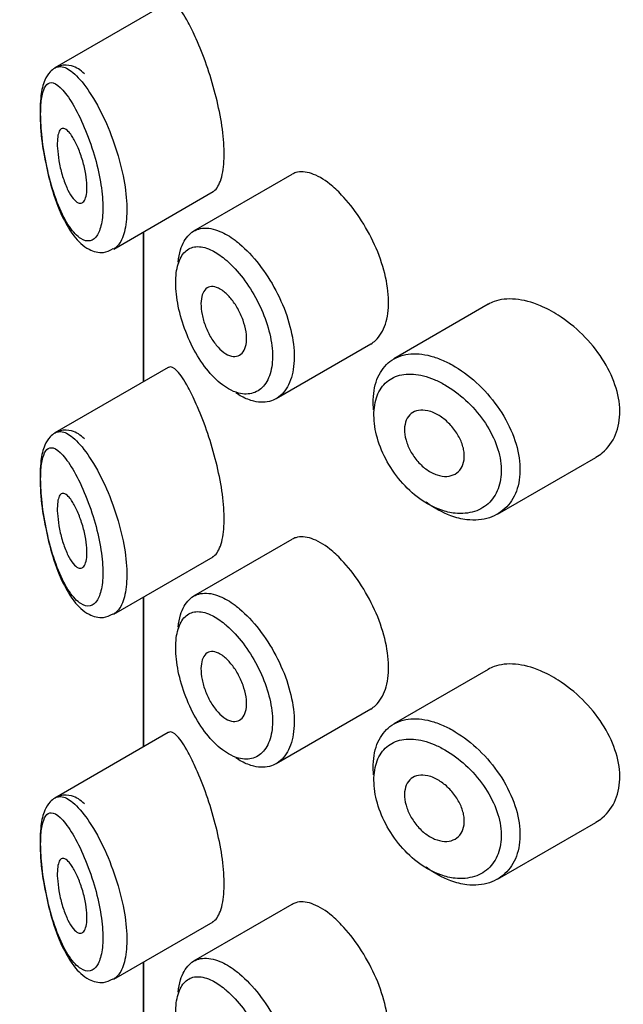
# Model space of a CAD drawing. Units: millimetres. Extents: x 0 to 1304, y 0 to 2645.
# Drawn here: x 412 to 420, y 915 to 928 of the extents above; entities that cross this region are included whole.
import ezdxf
from ezdxf import colors
from ezdxf.entities.mleader import LeaderData, LeaderLine
from ezdxf.math import Vec2, Vec3

# ---------------------------------------------------------------- set-up
doc = ezdxf.new("R2010")
doc.units = ezdxf.units.MM
doc.layers.add('DV7_Défaut', color=7, linetype='Continuous')
doc.layers.add('Défaut', color=7, linetype='Continuous')

# ---------------------------------------------------------------- blocks, each defined once
blk = doc.blocks.new('_DOT')
at = {"color": 0}
blk.add_line((0, 0), (-1, 0), dxfattribs=at)
at = {"color": 0, "const_width": 0.333}
blk.add_lwpolyline([(-0.1665, 0, 1), (0.1665, 0, 1)], format="xyb", close=True, dxfattribs=at)
blk = doc.blocks.new('SE6')
at = {"layer": 'DV7_Défaut', "color": 7, "linetype": 'Continuous'}
for p, q in [((413.98, 928.535), (412.46, 927.657)), ((415.642, 926.229), (414.322, 925.467)), ((413.248, 925.226), (414.583, 925.997)), ((413.646, 925.456), (413.646, 923.443)), ((413.649, 923.445), (413.649, 925.457)), ((413.649, 925.457), (413.649, 923.445)), ((418.278, 924.485), (417.009, 923.752)), ((415.43, 923.22), (416.7, 923.953)), ((413.98, 923.636), (412.46, 922.758)), ((418.4, 921.669), (419.721, 922.431)), ((415.642, 921.33), (414.322, 920.568)), ((413.248, 920.327), (414.583, 921.098)), ((413.646, 920.557), (413.646, 918.544)), ((413.649, 918.546), (413.649, 920.558)), ((413.649, 920.558), (413.649, 918.546)), ((418.278, 919.586), (417.009, 918.853)), ((415.43, 918.321), (416.7, 919.054)), ((413.98, 918.737), (412.46, 917.859)), ((418.4, 916.77), (419.721, 917.532)), ((415.642, 916.431), (414.322, 915.669)), ((413.248, 915.428), (414.583, 916.199)), ((413.646, 915.658), (413.646, 913.645)), ((413.649, 913.647), (413.649, 915.659)), ((413.649, 915.659), (413.649, 913.647))]:
    blk.add_line(p, q, dxfattribs=at)
blk.add_ellipse((426.646, 935.629), major_axis=(-13, 0), ratio=0.57735, start_param=0.020716, end_param=1.55008, dxfattribs=at)
blk.add_ellipse((426.646, 935.629), major_axis=(-13, 0), ratio=0.57735, start_param=0.020716, end_param=1.55008, dxfattribs=at)
for points, knots in [([(414.249, 928.268), (414.195, 928.366), (414.144, 928.442), (414.1, 928.488), (414.055, 928.534), (414.016, 928.553), (413.985, 928.538), (413.983, 928.537), (413.982, 928.536), (413.981, 928.536)], [0, 0, 0, 0, 0.489383, 0.489383, 0.489383, 0.97962, 0.97962, 0.97962, 1, 1, 1, 1]), ([(414.577, 925.993), (414.598, 926.006), (414.618, 926.024), (414.636, 926.05), (414.669, 926.097), (414.696, 926.171), (414.712, 926.263), (414.727, 926.349), (414.733, 926.454), (414.73, 926.568), (414.726, 926.679), (414.714, 926.802), (414.694, 926.928), (414.673, 927.054), (414.645, 927.185), (414.612, 927.312), (414.578, 927.443), (414.538, 927.574), (414.496, 927.694), (414.451, 927.822), (414.404, 927.942), (414.357, 928.046), (414.32, 928.129), (414.284, 928.204), (414.249, 928.268)], [0, 0, 0, 0, 0.075635, 0.075635, 0.075635, 0.218685, 0.218685, 0.218685, 0.35145, 0.35145, 0.35145, 0.479918, 0.479918, 0.479918, 0.608987, 0.608987, 0.608987, 0.743076, 0.743076, 0.743076, 0.886568, 0.886568, 0.886568, 1, 1, 1, 1]), ([(412.856, 927.58), (412.8, 927.629), (412.721, 927.691), (412.526, 927.704), (412.387, 927.615), (412.306, 927.474), (412.262, 927.281), (412.256, 926.969), (412.277, 926.678), (412.305, 926.543), (412.307, 926.537)], [0, 0, 0, 0, 0.155733, 0.257836, 0.366347, 0.465234, 0.61593, 0.801101, 0.992562, 1, 1, 1, 1]), ([(412.463, 927.659), (412.481, 927.67), (412.501, 927.675), (412.522, 927.676), (412.568, 927.678), (412.621, 927.657), (412.678, 927.614), (412.739, 927.568), (412.806, 927.496), (412.873, 927.404)], [0, 0, 0, 0, 0.178106, 0.178106, 0.178106, 0.571573, 0.571573, 0.571573, 1, 1, 1, 1]), ([(412.678, 927.205), (412.678, 927.205), (412.678, 927.205), (412.678, 927.205), (412.627, 927.287), (412.577, 927.352), (412.531, 927.395), (412.486, 927.437), (412.445, 927.46), (412.409, 927.46), (412.381, 927.46), (412.356, 927.445), (412.336, 927.416), (412.315, 927.387), (412.299, 927.343), (412.287, 927.285), (412.276, 927.228), (412.269, 927.155), (412.268, 927.072), (412.266, 926.982), (412.271, 926.877), (412.282, 926.768), (412.294, 926.644), (412.314, 926.511), (412.34, 926.383), (412.368, 926.245), (412.403, 926.109), (412.443, 925.986), (412.484, 925.863), (412.53, 925.75), (412.578, 925.656), (412.627, 925.562), (412.679, 925.484), (412.732, 925.43), (412.757, 925.403), (412.782, 925.382), (412.806, 925.367), (412.85, 925.339), (412.893, 925.329), (412.932, 925.338), (412.969, 925.347), (413.002, 925.374), (413.029, 925.417), (413.055, 925.459), (413.076, 925.519), (413.088, 925.591), (413.101, 925.664), (413.105, 925.753), (413.101, 925.848), (413.097, 925.948), (413.084, 926.059), (413.063, 926.172), (413.041, 926.292), (413.009, 926.418), (412.972, 926.537), (412.931, 926.666), (412.884, 926.791), (412.835, 926.902), (412.784, 927.018), (412.73, 927.121), (412.678, 927.205)], [0, 0, 0, 0, 0.000102, 0.000102, 0.000102, 0.060603, 0.060603, 0.060603, 0.119477, 0.119477, 0.119477, 0.165691, 0.165691, 0.165691, 0.21125, 0.21125, 0.21125, 0.256431, 0.256431, 0.256431, 0.30595, 0.30595, 0.30595, 0.362591, 0.362591, 0.362591, 0.423987, 0.423987, 0.423987, 0.485375, 0.485375, 0.485375, 0.546877, 0.546877, 0.546877, 0.576036, 0.576036, 0.576036, 0.627995, 0.627995, 0.627995, 0.677323, 0.677323, 0.677323, 0.72541, 0.72541, 0.72541, 0.773839, 0.773839, 0.773839, 0.824404, 0.824404, 0.824404, 0.8789, 0.8789, 0.8789, 0.938085, 0.938085, 0.938085, 1, 1, 1, 1]), ([(412.873, 927.404), (412.942, 927.31), (413.013, 927.192), (413.08, 927.06), (413.144, 926.932), (413.205, 926.787), (413.256, 926.638), (413.304, 926.499), (413.345, 926.352), (413.374, 926.21), (413.401, 926.078), (413.418, 925.947), (413.423, 925.829), (413.428, 925.715), (413.422, 925.61), (413.406, 925.522), (413.39, 925.435), (413.364, 925.362), (413.33, 925.309), (413.306, 925.272), (413.278, 925.243), (413.246, 925.225)], [0, 0, 0, 0, 0.169791, 0.169791, 0.169791, 0.333875, 0.333875, 0.333875, 0.486806, 0.486806, 0.486806, 0.629892, 0.629892, 0.629892, 0.767168, 0.767168, 0.767168, 0.902814, 0.902814, 0.902814, 1, 1, 1, 1]), ([(412.682, 926.751), (412.706, 926.716), (412.73, 926.672), (412.754, 926.622), (412.777, 926.572), (412.799, 926.514), (412.818, 926.454), (412.837, 926.396), (412.853, 926.335), (412.865, 926.275), (412.876, 926.22), (412.884, 926.165), (412.887, 926.115), (412.89, 926.067), (412.89, 926.023), (412.886, 925.986), (412.882, 925.949), (412.874, 925.918), (412.864, 925.895), (412.854, 925.871), (412.84, 925.855), (412.825, 925.847), (412.808, 925.839), (412.79, 925.84), (412.77, 925.848), (412.749, 925.858), (412.727, 925.877), (412.705, 925.904), (412.681, 925.933), (412.657, 925.972), (412.634, 926.018), (412.611, 926.065), (412.589, 926.121), (412.57, 926.18), (412.551, 926.239), (412.534, 926.302), (412.521, 926.366), (412.51, 926.424), (412.501, 926.484), (412.496, 926.539), (412.491, 926.589), (412.49, 926.636), (412.492, 926.677), (412.493, 926.715), (412.498, 926.748), (412.505, 926.774), (412.512, 926.801), (412.522, 926.82), (412.534, 926.832), (412.547, 926.845), (412.562, 926.849), (412.579, 926.845), (412.597, 926.841), (412.618, 926.828), (412.639, 926.806), (412.653, 926.791), (412.668, 926.772), (412.682, 926.751)], [0, 0, 0, 0, 0.059515, 0.059515, 0.059515, 0.119219, 0.119219, 0.119219, 0.175762, 0.175762, 0.175762, 0.227805, 0.227805, 0.227805, 0.27664, 0.27664, 0.27664, 0.324401, 0.324401, 0.324401, 0.373178, 0.373178, 0.373178, 0.424681, 0.424681, 0.424681, 0.479997, 0.479997, 0.479997, 0.539117, 0.539117, 0.539117, 0.600288, 0.600288, 0.600288, 0.659949, 0.659949, 0.659949, 0.714588, 0.714588, 0.714588, 0.763723, 0.763723, 0.763723, 0.8101, 0.8101, 0.8101, 0.857244, 0.857244, 0.857244, 0.907879, 0.907879, 0.907879, 0.963344, 0.963344, 0.963344, 1, 1, 1, 1]), ([(412.307, 926.537), (412.332, 926.396), (412.382, 926.135), (412.52, 925.719), (412.694, 925.404), (412.88, 925.221), (413.095, 925.16), (413.195, 925.208), (413.243, 925.232)], [0, 0, 0, 0, 0.169414, 0.366583, 0.595568, 0.778521, 0.908971, 1, 1, 1, 1]), ([(416.149, 926.099), (416.064, 926.166), (415.98, 926.214), (415.904, 926.24), (415.827, 926.266), (415.756, 926.27), (415.695, 926.252), (415.678, 926.247), (415.66, 926.239), (415.644, 926.23)], [0, 0, 0, 0, 0.435773, 0.435773, 0.435773, 0.871407, 0.871407, 0.871407, 1, 1, 1, 1]), ([(416.699, 923.952), (416.723, 923.966), (416.745, 923.983), (416.766, 924.002), (416.822, 924.055), (416.866, 924.129), (416.896, 924.218), (416.925, 924.307), (416.94, 924.413), (416.939, 924.528), (416.937, 924.643), (416.92, 924.769), (416.888, 924.897), (416.856, 925.025), (416.809, 925.158), (416.752, 925.285), (416.694, 925.412), (416.625, 925.536), (416.549, 925.649), (416.474, 925.762), (416.392, 925.865), (416.309, 925.952), (416.256, 926.008), (416.202, 926.057), (416.149, 926.099)], [0, 0, 0, 0, 0.0533783, 0.0533783, 0.0533783, 0.1960675, 0.1960675, 0.1960675, 0.3386736, 0.3386736, 0.3386736, 0.4813536, 0.4813536, 0.4813536, 0.6240336, 0.6240336, 0.6240336, 0.7666356, 0.7666356, 0.7666356, 0.9093101, 0.9093101, 0.9093101, 1, 1, 1, 1]), ([(414.114, 925.052), (414.12, 925.111), (414.131, 925.166), (414.146, 925.216), (414.172, 925.3), (414.21, 925.37), (414.26, 925.418), (414.309, 925.468), (414.371, 925.498), (414.441, 925.505), (414.511, 925.513), (414.592, 925.499), (414.675, 925.464), (414.741, 925.437), (414.81, 925.396), (414.879, 925.344)], [0, 0, 0, 0, 0.130775, 0.130775, 0.130775, 0.356446, 0.356446, 0.356446, 0.585244, 0.585244, 0.585244, 0.818186, 0.818186, 0.818186, 1, 1, 1, 1]), ([(414.879, 925.344), (414.899, 925.329), (414.919, 925.313), (414.939, 925.296), (415.028, 925.221), (415.118, 925.126), (415.2, 925.02), (415.282, 924.915), (415.36, 924.795), (415.425, 924.671), (415.491, 924.547), (415.546, 924.415), (415.587, 924.286), (415.628, 924.157), (415.655, 924.027), (415.666, 923.906), (415.677, 923.786), (415.673, 923.672), (415.652, 923.574), (415.632, 923.476), (415.596, 923.39), (415.547, 923.325), (415.499, 923.261), (415.436, 923.214), (415.365, 923.19), (415.295, 923.166), (415.214, 923.164), (415.13, 923.185), (415.077, 923.197), (415.022, 923.219), (414.967, 923.248), (414.942, 923.262), (414.915, 923.278), (414.889, 923.296)], [0, 0, 0, 0, 0.024656, 0.024656, 0.024656, 0.13563, 0.13563, 0.13563, 0.245626, 0.245626, 0.245626, 0.354887, 0.354887, 0.354887, 0.463866, 0.463866, 0.463866, 0.572799, 0.572799, 0.572799, 0.681721, 0.681721, 0.681721, 0.790605, 0.790605, 0.790605, 0.899493, 0.899493, 0.899493, 0.967526, 0.967526, 0.967526, 1, 1, 1, 1]), ([(414.717, 925.112), (414.66, 925.157), (414.603, 925.193), (414.548, 925.218), (414.478, 925.249), (414.412, 925.263), (414.353, 925.258), (414.297, 925.253), (414.246, 925.23), (414.206, 925.19), (414.166, 925.15), (414.134, 925.093), (414.113, 925.022), (414.092, 924.952), (414.081, 924.866), (414.081, 924.771), (414.082, 924.675), (414.093, 924.568), (414.116, 924.458), (414.138, 924.346), (414.173, 924.229), (414.216, 924.118), (414.259, 924.005), (414.313, 923.894), (414.373, 923.794), (414.433, 923.694), (414.501, 923.604), (414.571, 923.529), (414.642, 923.453), (414.717, 923.392), (414.791, 923.35), (414.836, 923.324), (414.882, 923.305), (414.926, 923.294), (414.996, 923.275), (415.063, 923.276), (415.123, 923.295), (415.182, 923.314), (415.234, 923.352), (415.275, 923.406), (415.316, 923.459), (415.347, 923.53), (415.364, 923.613), (415.381, 923.695), (415.385, 923.791), (415.376, 923.892), (415.366, 923.993), (415.343, 924.103), (415.309, 924.212), (415.275, 924.321), (415.228, 924.433), (415.173, 924.537), (415.118, 924.643), (415.053, 924.745), (414.985, 924.834), (414.915, 924.925), (414.841, 925.006), (414.767, 925.071), (414.751, 925.085), (414.734, 925.099), (414.717, 925.112)], [0, 0, 0, 0, 0.042565, 0.042565, 0.042565, 0.097393, 0.097393, 0.097393, 0.150242, 0.150242, 0.150242, 0.202465, 0.202465, 0.202465, 0.25461, 0.25461, 0.25461, 0.307649, 0.307649, 0.307649, 0.361815, 0.361815, 0.361815, 0.416544, 0.416544, 0.416544, 0.471245, 0.471245, 0.471245, 0.526056, 0.526056, 0.526056, 0.559633, 0.559633, 0.559633, 0.613191, 0.613191, 0.613191, 0.666487, 0.666487, 0.666487, 0.719576, 0.719576, 0.719576, 0.772566, 0.772566, 0.772566, 0.825637, 0.825637, 0.825637, 0.879042, 0.879042, 0.879042, 0.933072, 0.933072, 0.933072, 0.987814, 0.987814, 0.987814, 1, 1, 1, 1]), ([(414.72, 924.661), (414.754, 924.635), (414.789, 924.601), (414.822, 924.561), (414.855, 924.522), (414.887, 924.476), (414.914, 924.427), (414.942, 924.378), (414.966, 924.325), (414.985, 924.273), (415.003, 924.221), (415.017, 924.167), (415.025, 924.117), (415.032, 924.068), (415.034, 924.02), (415.03, 923.977), (415.025, 923.935), (415.015, 923.898), (415, 923.868), (414.984, 923.838), (414.963, 923.816), (414.938, 923.802), (414.913, 923.788), (414.884, 923.782), (414.852, 923.786), (414.821, 923.789), (414.787, 923.802), (414.753, 923.822), (414.718, 923.843), (414.683, 923.873), (414.65, 923.909), (414.617, 923.945), (414.585, 923.989), (414.556, 924.036), (414.528, 924.083), (414.502, 924.136), (414.482, 924.189), (414.461, 924.241), (414.445, 924.296), (414.435, 924.348), (414.425, 924.4), (414.42, 924.45), (414.42, 924.495), (414.421, 924.54), (414.427, 924.581), (414.438, 924.614), (414.449, 924.647), (414.466, 924.674), (414.486, 924.692), (414.507, 924.711), (414.533, 924.721), (414.561, 924.723), (414.589, 924.725), (414.621, 924.717), (414.655, 924.702), (414.676, 924.692), (414.698, 924.678), (414.72, 924.661)], [0, 0, 0, 0, 0.054135, 0.054135, 0.054135, 0.10829, 0.10829, 0.10829, 0.162155, 0.162155, 0.162155, 0.21566, 0.21566, 0.21566, 0.26894, 0.26894, 0.26894, 0.322132, 0.322132, 0.322132, 0.375363, 0.375363, 0.375363, 0.428763, 0.428763, 0.428763, 0.482472, 0.482472, 0.482472, 0.536578, 0.536578, 0.536578, 0.591006, 0.591006, 0.591006, 0.645443, 0.645443, 0.645443, 0.699447, 0.699447, 0.699447, 0.752756, 0.752756, 0.752756, 0.805545, 0.805545, 0.805545, 0.858337, 0.858337, 0.858337, 0.911642, 0.911642, 0.911642, 0.965627, 0.965627, 0.965627, 1, 1, 1, 1]), ([(418.977, 924.466), (418.863, 924.514), (418.749, 924.544), (418.644, 924.553), (418.539, 924.563), (418.44, 924.552), (418.355, 924.521), (418.328, 924.511), (418.302, 924.498), (418.277, 924.484)], [0, 0, 0, 0, 0.4309738, 0.4309738, 0.4309738, 0.8621934, 0.8621934, 0.8621934, 1, 1, 1, 1]), ([(419.722, 922.432), (419.753, 922.45), (419.782, 922.47), (419.809, 922.492), (419.885, 922.556), (419.947, 922.64), (419.987, 922.737), (420.026, 922.831), (420.045, 922.94), (420.044, 923.055), (420.042, 923.166), (420.02, 923.286), (419.979, 923.404), (419.939, 923.523), (419.88, 923.642), (419.807, 923.755), (419.732, 923.87), (419.642, 923.98), (419.543, 924.078), (419.442, 924.178), (419.329, 924.268), (419.215, 924.34), (419.137, 924.39), (419.056, 924.432), (418.977, 924.466)], [0, 0, 0, 0, 0.051343, 0.051343, 0.051343, 0.196841, 0.196841, 0.196841, 0.338475, 0.338475, 0.338475, 0.476625, 0.476625, 0.476625, 0.614744, 0.614744, 0.614744, 0.756149, 0.756149, 0.756149, 0.901352, 0.901352, 0.901352, 1, 1, 1, 1]), ([(416.737, 923.069), (416.733, 923.116), (416.732, 923.161), (416.733, 923.205), (416.737, 923.317), (416.759, 923.421), (416.797, 923.508), (416.835, 923.594), (416.89, 923.666), (416.958, 923.718), (417.027, 923.77), (417.11, 923.804), (417.203, 923.816), (417.295, 923.828), (417.398, 923.819), (417.505, 923.791), (417.559, 923.776), (417.614, 923.757), (417.67, 923.732)], [0, 0, 0, 0, 0.079983, 0.079983, 0.079983, 0.284274, 0.284274, 0.284274, 0.488523, 0.488523, 0.488523, 0.692703, 0.692703, 0.692703, 0.897057, 0.897057, 0.897057, 1, 1, 1, 1]), ([(417.67, 923.732), (417.725, 923.709), (417.78, 923.68), (417.834, 923.647), (417.944, 923.581), (418.054, 923.496), (418.155, 923.399), (418.256, 923.302), (418.351, 923.19), (418.429, 923.072), (418.508, 922.954), (418.574, 922.827), (418.62, 922.702), (418.666, 922.578), (418.694, 922.452), (418.701, 922.335), (418.709, 922.22), (418.697, 922.11), (418.667, 922.013), (418.637, 921.918), (418.589, 921.833), (418.526, 921.767), (418.462, 921.7), (418.382, 921.65), (418.293, 921.621), (418.201, 921.591), (418.098, 921.582), (417.991, 921.594), (417.92, 921.603), (417.847, 921.621), (417.774, 921.648), (417.663, 921.688), (417.55, 921.751), (417.445, 921.829)], [0, 0, 0, 0, 0.048444, 0.048444, 0.048444, 0.147877, 0.147877, 0.147877, 0.24809, 0.24809, 0.24809, 0.348085, 0.348085, 0.348085, 0.446558, 0.446558, 0.446558, 0.543254, 0.543254, 0.543254, 0.639412, 0.639412, 0.639412, 0.736673, 0.736673, 0.736673, 0.835732, 0.835732, 0.835732, 0.900881, 0.900881, 0.900881, 1, 1, 1, 1]), ([(414.249, 923.369), (414.195, 923.467), (414.144, 923.543), (414.1, 923.589), (414.055, 923.635), (414.016, 923.654), (413.985, 923.639), (413.983, 923.638), (413.982, 923.637), (413.981, 923.637)], [0, 0, 0, 0, 0.489383, 0.489383, 0.489383, 0.97962, 0.97962, 0.97962, 1, 1, 1, 1]), ([(417.552, 923.476), (417.504, 923.496), (417.455, 923.512), (417.409, 923.524), (417.315, 923.548), (417.225, 923.555), (417.144, 923.544), (417.066, 923.533), (416.995, 923.505), (416.936, 923.462), (416.877, 923.419), (416.83, 923.358), (416.797, 923.285), (416.764, 923.212), (416.746, 923.125), (416.743, 923.031), (416.74, 922.937), (416.752, 922.833), (416.778, 922.728), (416.805, 922.623), (416.847, 922.514), (416.901, 922.411), (416.956, 922.307), (417.024, 922.205), (417.1, 922.115), (417.177, 922.024), (417.265, 921.942), (417.357, 921.876), (417.448, 921.81), (417.546, 921.758), (417.642, 921.725), (417.705, 921.703), (417.769, 921.688), (417.831, 921.681), (417.924, 921.671), (418.014, 921.68), (418.094, 921.705), (418.172, 921.731), (418.242, 921.773), (418.297, 921.83), (418.352, 921.886), (418.395, 921.958), (418.421, 922.039), (418.447, 922.12), (418.458, 922.212), (418.451, 922.309), (418.444, 922.408), (418.42, 922.513), (418.38, 922.616), (418.339, 922.721), (418.282, 922.827), (418.213, 922.925), (418.144, 923.024), (418.062, 923.118), (417.974, 923.199), (417.886, 923.279), (417.79, 923.35), (417.694, 923.405), (417.647, 923.432), (417.599, 923.456), (417.552, 923.476)], [0, 0, 0, 0, 0.027121, 0.027121, 0.027121, 0.081436, 0.081436, 0.081436, 0.134239, 0.134239, 0.134239, 0.187417, 0.187417, 0.187417, 0.240438, 0.240438, 0.240438, 0.29345, 0.29345, 0.29345, 0.346671, 0.346671, 0.346671, 0.400388, 0.400388, 0.400388, 0.454683, 0.454683, 0.454683, 0.509065, 0.509065, 0.509065, 0.544829, 0.544829, 0.544829, 0.599085, 0.599085, 0.599085, 0.652099, 0.652099, 0.652099, 0.704233, 0.704233, 0.704233, 0.756494, 0.756494, 0.756494, 0.809762, 0.809762, 0.809762, 0.864099, 0.864099, 0.864099, 0.918859, 0.918859, 0.918859, 0.973399, 0.973399, 0.973399, 1, 1, 1, 1]), ([(414.577, 921.094), (414.598, 921.107), (414.618, 921.125), (414.636, 921.151), (414.669, 921.199), (414.696, 921.272), (414.712, 921.364), (414.727, 921.45), (414.733, 921.555), (414.73, 921.669), (414.726, 921.78), (414.714, 921.903), (414.694, 922.029), (414.673, 922.155), (414.645, 922.286), (414.612, 922.413), (414.578, 922.544), (414.538, 922.675), (414.496, 922.795), (414.451, 922.923), (414.404, 923.043), (414.357, 923.147), (414.32, 923.23), (414.284, 923.305), (414.249, 923.369)], [0, 0, 0, 0, 0.075635, 0.075635, 0.075635, 0.218685, 0.218685, 0.218685, 0.35145, 0.35145, 0.35145, 0.479918, 0.479918, 0.479918, 0.608987, 0.608987, 0.608987, 0.743076, 0.743076, 0.743076, 0.886568, 0.886568, 0.886568, 1, 1, 1, 1]), ([(417.548, 923.028), (417.594, 923.008), (417.64, 922.98), (417.683, 922.946), (417.726, 922.912), (417.767, 922.872), (417.803, 922.827), (417.839, 922.783), (417.871, 922.734), (417.895, 922.685), (417.919, 922.636), (417.937, 922.585), (417.947, 922.536), (417.956, 922.487), (417.958, 922.44), (417.952, 922.397), (417.947, 922.355), (417.933, 922.316), (417.913, 922.284), (417.893, 922.252), (417.866, 922.226), (417.834, 922.207), (417.801, 922.189), (417.763, 922.178), (417.722, 922.176), (417.681, 922.174), (417.636, 922.181), (417.591, 922.195), (417.546, 922.21), (417.5, 922.234), (417.456, 922.264), (417.412, 922.294), (417.37, 922.332), (417.332, 922.374), (417.295, 922.416), (417.261, 922.464), (417.234, 922.513), (417.208, 922.562), (417.187, 922.613), (417.173, 922.663), (417.159, 922.713), (417.153, 922.762), (417.153, 922.807), (417.154, 922.853), (417.162, 922.895), (417.177, 922.93), (417.192, 922.966), (417.215, 922.996), (417.242, 923.018), (417.27, 923.04), (417.304, 923.055), (417.342, 923.062), (417.379, 923.068), (417.421, 923.066), (417.465, 923.056), (417.492, 923.05), (417.52, 923.041), (417.548, 923.028)], [0, 0, 0, 0, 0.05445, 0.05445, 0.05445, 0.108906, 0.108906, 0.108906, 0.16325, 0.16325, 0.16325, 0.217041, 0.217041, 0.217041, 0.270141, 0.270141, 0.270141, 0.322866, 0.322866, 0.322866, 0.375778, 0.375778, 0.375778, 0.429304, 0.429304, 0.429304, 0.483472, 0.483472, 0.483472, 0.537947, 0.537947, 0.537947, 0.592305, 0.592305, 0.592305, 0.646293, 0.646293, 0.646293, 0.699896, 0.699896, 0.699896, 0.753228, 0.753228, 0.753228, 0.806432, 0.806432, 0.806432, 0.859636, 0.859636, 0.859636, 0.912968, 0.912968, 0.912968, 0.966568, 0.966568, 0.966568, 1, 1, 1, 1]), ([(412.856, 922.681), (412.8, 922.73), (412.721, 922.792), (412.526, 922.805), (412.387, 922.716), (412.306, 922.575), (412.262, 922.382), (412.256, 922.07), (412.277, 921.779), (412.305, 921.644), (412.307, 921.638)], [0, 0, 0, 0, 0.155733, 0.257836, 0.366347, 0.465234, 0.61593, 0.801101, 0.992562, 1, 1, 1, 1]), ([(412.463, 922.76), (412.481, 922.771), (412.501, 922.776), (412.522, 922.777), (412.568, 922.779), (412.621, 922.758), (412.678, 922.715), (412.739, 922.669), (412.806, 922.597), (412.873, 922.505)], [0, 0, 0, 0, 0.178106, 0.178106, 0.178106, 0.571573, 0.571573, 0.571573, 1, 1, 1, 1]), ([(412.678, 922.306), (412.678, 922.306), (412.678, 922.306), (412.678, 922.306), (412.627, 922.388), (412.577, 922.453), (412.531, 922.496), (412.486, 922.538), (412.445, 922.561), (412.409, 922.561), (412.381, 922.561), (412.356, 922.546), (412.336, 922.517), (412.315, 922.488), (412.299, 922.444), (412.287, 922.386), (412.276, 922.329), (412.269, 922.256), (412.268, 922.173), (412.266, 922.083), (412.271, 921.978), (412.282, 921.869), (412.294, 921.745), (412.314, 921.612), (412.34, 921.485), (412.368, 921.346), (412.403, 921.21), (412.443, 921.087), (412.484, 920.964), (412.53, 920.851), (412.578, 920.757), (412.627, 920.663), (412.679, 920.585), (412.732, 920.531), (412.757, 920.504), (412.782, 920.483), (412.806, 920.468), (412.85, 920.44), (412.893, 920.43), (412.932, 920.439), (412.969, 920.448), (413.002, 920.475), (413.029, 920.518), (413.055, 920.56), (413.076, 920.62), (413.088, 920.692), (413.101, 920.765), (413.105, 920.854), (413.101, 920.949), (413.097, 921.049), (413.084, 921.16), (413.063, 921.273), (413.041, 921.393), (413.009, 921.519), (412.972, 921.638), (412.931, 921.767), (412.884, 921.892), (412.835, 922.003), (412.784, 922.119), (412.73, 922.222), (412.678, 922.306)], [0, 0, 0, 0, 0.000102, 0.000102, 0.000102, 0.060603, 0.060603, 0.060603, 0.119477, 0.119477, 0.119477, 0.165691, 0.165691, 0.165691, 0.21125, 0.21125, 0.21125, 0.256431, 0.256431, 0.256431, 0.30595, 0.30595, 0.30595, 0.362591, 0.362591, 0.362591, 0.423987, 0.423987, 0.423987, 0.485375, 0.485375, 0.485375, 0.546877, 0.546877, 0.546877, 0.576036, 0.576036, 0.576036, 0.627995, 0.627995, 0.627995, 0.677323, 0.677323, 0.677323, 0.72541, 0.72541, 0.72541, 0.773839, 0.773839, 0.773839, 0.824404, 0.824404, 0.824404, 0.8789, 0.8789, 0.8789, 0.938085, 0.938085, 0.938085, 1, 1, 1, 1]), ([(412.873, 922.505), (412.942, 922.411), (413.013, 922.293), (413.08, 922.161), (413.144, 922.033), (413.205, 921.888), (413.256, 921.739), (413.304, 921.6), (413.345, 921.453), (413.374, 921.311), (413.401, 921.179), (413.418, 921.048), (413.423, 920.93), (413.428, 920.816), (413.422, 920.711), (413.406, 920.623), (413.39, 920.536), (413.364, 920.463), (413.33, 920.41), (413.306, 920.373), (413.278, 920.344), (413.246, 920.326)], [0, 0, 0, 0, 0.169791, 0.169791, 0.169791, 0.333875, 0.333875, 0.333875, 0.486806, 0.486806, 0.486806, 0.629892, 0.629892, 0.629892, 0.767168, 0.767168, 0.767168, 0.902814, 0.902814, 0.902814, 1, 1, 1, 1]), ([(412.682, 921.852), (412.706, 921.817), (412.73, 921.773), (412.754, 921.723), (412.777, 921.673), (412.799, 921.615), (412.818, 921.555), (412.837, 921.497), (412.853, 921.436), (412.865, 921.376), (412.876, 921.321), (412.884, 921.266), (412.887, 921.216), (412.89, 921.168), (412.89, 921.124), (412.886, 921.087), (412.882, 921.05), (412.874, 921.019), (412.864, 920.996), (412.854, 920.973), (412.84, 920.956), (412.825, 920.948), (412.808, 920.94), (412.79, 920.941), (412.77, 920.949), (412.749, 920.959), (412.727, 920.978), (412.705, 921.005), (412.681, 921.034), (412.657, 921.073), (412.634, 921.119), (412.611, 921.166), (412.589, 921.222), (412.57, 921.281), (412.551, 921.34), (412.534, 921.404), (412.521, 921.467), (412.51, 921.525), (412.501, 921.585), (412.496, 921.64), (412.491, 921.69), (412.49, 921.737), (412.492, 921.778), (412.493, 921.816), (412.498, 921.849), (412.505, 921.875), (412.512, 921.902), (412.522, 921.921), (412.534, 921.933), (412.547, 921.946), (412.562, 921.95), (412.579, 921.946), (412.597, 921.942), (412.618, 921.929), (412.639, 921.907), (412.653, 921.892), (412.668, 921.874), (412.682, 921.852)], [0, 0, 0, 0, 0.059515, 0.059515, 0.059515, 0.119219, 0.119219, 0.119219, 0.175762, 0.175762, 0.175762, 0.227805, 0.227805, 0.227805, 0.27664, 0.27664, 0.27664, 0.324401, 0.324401, 0.324401, 0.373178, 0.373178, 0.373178, 0.424681, 0.424681, 0.424681, 0.479997, 0.479997, 0.479997, 0.539117, 0.539117, 0.539117, 0.600288, 0.600288, 0.600288, 0.659949, 0.659949, 0.659949, 0.714588, 0.714588, 0.714588, 0.763723, 0.763723, 0.763723, 0.8101, 0.8101, 0.8101, 0.857244, 0.857244, 0.857244, 0.907879, 0.907879, 0.907879, 0.963344, 0.963344, 0.963344, 1, 1, 1, 1]), ([(412.307, 921.638), (412.332, 921.497), (412.382, 921.236), (412.52, 920.82), (412.694, 920.505), (412.88, 920.322), (413.095, 920.261), (413.195, 920.309), (413.243, 920.333)], [0, 0, 0, 0, 0.169414, 0.366583, 0.595568, 0.778521, 0.908971, 1, 1, 1, 1]), ([(416.149, 921.2), (416.064, 921.267), (415.98, 921.315), (415.904, 921.341), (415.827, 921.367), (415.756, 921.371), (415.695, 921.353), (415.678, 921.348), (415.66, 921.34), (415.644, 921.331)], [0, 0, 0, 0, 0.435773, 0.435773, 0.435773, 0.871407, 0.871407, 0.871407, 1, 1, 1, 1]), ([(416.699, 919.053), (416.723, 919.067), (416.745, 919.084), (416.766, 919.103), (416.822, 919.156), (416.866, 919.23), (416.896, 919.319), (416.925, 919.408), (416.94, 919.514), (416.939, 919.629), (416.937, 919.744), (416.92, 919.87), (416.888, 919.998), (416.856, 920.126), (416.809, 920.259), (416.752, 920.386), (416.694, 920.513), (416.625, 920.637), (416.549, 920.75), (416.474, 920.863), (416.392, 920.966), (416.309, 921.053), (416.256, 921.109), (416.202, 921.158), (416.149, 921.2)], [0, 0, 0, 0, 0.053378, 0.053378, 0.053378, 0.196068, 0.196068, 0.196068, 0.338674, 0.338674, 0.338674, 0.481354, 0.481354, 0.481354, 0.624034, 0.624034, 0.624034, 0.766636, 0.766636, 0.766636, 0.90931, 0.90931, 0.90931, 1, 1, 1, 1]), ([(414.114, 920.153), (414.12, 920.212), (414.131, 920.267), (414.146, 920.317), (414.172, 920.401), (414.21, 920.471), (414.26, 920.52), (414.309, 920.569), (414.371, 920.599), (414.441, 920.606), (414.511, 920.614), (414.592, 920.6), (414.675, 920.565), (414.741, 920.538), (414.81, 920.497), (414.879, 920.445)], [0, 0, 0, 0, 0.130775, 0.130775, 0.130775, 0.356446, 0.356446, 0.356446, 0.585244, 0.585244, 0.585244, 0.818186, 0.818186, 0.818186, 1, 1, 1, 1]), ([(414.879, 920.445), (414.899, 920.43), (414.919, 920.414), (414.939, 920.397), (415.028, 920.322), (415.118, 920.227), (415.2, 920.121), (415.282, 920.016), (415.36, 919.896), (415.425, 919.772), (415.491, 919.648), (415.546, 919.516), (415.587, 919.387), (415.628, 919.258), (415.655, 919.128), (415.666, 919.007), (415.677, 918.887), (415.673, 918.773), (415.652, 918.675), (415.632, 918.577), (415.596, 918.491), (415.547, 918.427), (415.499, 918.362), (415.436, 918.315), (415.365, 918.291), (415.295, 918.267), (415.214, 918.265), (415.13, 918.286), (415.077, 918.298), (415.022, 918.32), (414.967, 918.349), (414.942, 918.363), (414.915, 918.379), (414.889, 918.397)], [0, 0, 0, 0, 0.024656, 0.024656, 0.024656, 0.13563, 0.13563, 0.13563, 0.245626, 0.245626, 0.245626, 0.354887, 0.354887, 0.354887, 0.463866, 0.463866, 0.463866, 0.572799, 0.572799, 0.572799, 0.681721, 0.681721, 0.681721, 0.790605, 0.790605, 0.790605, 0.899493, 0.899493, 0.899493, 0.967526, 0.967526, 0.967526, 1, 1, 1, 1]), ([(414.717, 920.213), (414.66, 920.258), (414.603, 920.294), (414.548, 920.319), (414.478, 920.35), (414.412, 920.364), (414.353, 920.359), (414.297, 920.354), (414.246, 920.331), (414.206, 920.291), (414.166, 920.251), (414.134, 920.194), (414.113, 920.123), (414.092, 920.053), (414.081, 919.967), (414.081, 919.872), (414.082, 919.776), (414.093, 919.669), (414.116, 919.559), (414.138, 919.447), (414.173, 919.33), (414.216, 919.219), (414.259, 919.106), (414.313, 918.995), (414.373, 918.895), (414.433, 918.795), (414.501, 918.705), (414.571, 918.63), (414.642, 918.554), (414.717, 918.493), (414.791, 918.451), (414.836, 918.425), (414.882, 918.406), (414.926, 918.395), (414.996, 918.376), (415.063, 918.377), (415.123, 918.396), (415.182, 918.415), (415.234, 918.453), (415.275, 918.507), (415.316, 918.56), (415.347, 918.631), (415.364, 918.714), (415.381, 918.796), (415.385, 918.892), (415.376, 918.993), (415.366, 919.094), (415.343, 919.204), (415.309, 919.313), (415.275, 919.422), (415.228, 919.534), (415.173, 919.638), (415.118, 919.744), (415.053, 919.846), (414.985, 919.935), (414.915, 920.026), (414.841, 920.107), (414.767, 920.172), (414.751, 920.186), (414.734, 920.2), (414.717, 920.213)], [0, 0, 0, 0, 0.042565, 0.042565, 0.042565, 0.097393, 0.097393, 0.097393, 0.150242, 0.150242, 0.150242, 0.202465, 0.202465, 0.202465, 0.25461, 0.25461, 0.25461, 0.307649, 0.307649, 0.307649, 0.361815, 0.361815, 0.361815, 0.416544, 0.416544, 0.416544, 0.471245, 0.471245, 0.471245, 0.526056, 0.526056, 0.526056, 0.559633, 0.559633, 0.559633, 0.613191, 0.613191, 0.613191, 0.666487, 0.666487, 0.666487, 0.719576, 0.719576, 0.719576, 0.772566, 0.772566, 0.772566, 0.825637, 0.825637, 0.825637, 0.879042, 0.879042, 0.879042, 0.933072, 0.933072, 0.933072, 0.987814, 0.987814, 0.987814, 1, 1, 1, 1]), ([(414.72, 919.762), (414.754, 919.736), (414.789, 919.702), (414.822, 919.662), (414.855, 919.623), (414.887, 919.577), (414.914, 919.528), (414.942, 919.479), (414.966, 919.426), (414.985, 919.374), (415.003, 919.322), (415.017, 919.269), (415.025, 919.218), (415.032, 919.169), (415.034, 919.121), (415.03, 919.078), (415.025, 919.036), (415.015, 918.999), (415, 918.969), (414.984, 918.939), (414.963, 918.917), (414.938, 918.903), (414.913, 918.889), (414.884, 918.883), (414.852, 918.887), (414.821, 918.89), (414.787, 918.903), (414.753, 918.923), (414.718, 918.944), (414.683, 918.974), (414.65, 919.01), (414.617, 919.046), (414.585, 919.09), (414.556, 919.137), (414.528, 919.184), (414.502, 919.237), (414.482, 919.29), (414.461, 919.342), (414.445, 919.397), (414.435, 919.449), (414.425, 919.501), (414.42, 919.551), (414.42, 919.596), (414.421, 919.641), (414.427, 919.682), (414.438, 919.715), (414.449, 919.748), (414.466, 919.775), (414.486, 919.793), (414.507, 919.812), (414.533, 919.822), (414.561, 919.824), (414.589, 919.826), (414.621, 919.818), (414.655, 919.803), (414.676, 919.793), (414.698, 919.779), (414.72, 919.762)], [0, 0, 0, 0, 0.054135, 0.054135, 0.054135, 0.10829, 0.10829, 0.10829, 0.162155, 0.162155, 0.162155, 0.21566, 0.21566, 0.21566, 0.26894, 0.26894, 0.26894, 0.322132, 0.322132, 0.322132, 0.375363, 0.375363, 0.375363, 0.428763, 0.428763, 0.428763, 0.482472, 0.482472, 0.482472, 0.536578, 0.536578, 0.536578, 0.591006, 0.591006, 0.591006, 0.645443, 0.645443, 0.645443, 0.699447, 0.699447, 0.699447, 0.752756, 0.752756, 0.752756, 0.805545, 0.805545, 0.805545, 0.858337, 0.858337, 0.858337, 0.911642, 0.911642, 0.911642, 0.965627, 0.965627, 0.965627, 1, 1, 1, 1]), ([(418.977, 919.567), (418.863, 919.615), (418.749, 919.645), (418.644, 919.655), (418.539, 919.664), (418.44, 919.653), (418.355, 919.622), (418.328, 919.612), (418.302, 919.599), (418.277, 919.585)], [0, 0, 0, 0, 0.4309738, 0.4309738, 0.4309738, 0.8621934, 0.8621934, 0.8621934, 1, 1, 1, 1]), ([(419.722, 917.533), (419.753, 917.551), (419.782, 917.571), (419.809, 917.593), (419.885, 917.657), (419.947, 917.741), (419.987, 917.838), (420.026, 917.932), (420.045, 918.041), (420.044, 918.156), (420.042, 918.267), (420.02, 918.387), (419.979, 918.505), (419.939, 918.624), (419.88, 918.743), (419.807, 918.856), (419.732, 918.971), (419.642, 919.081), (419.543, 919.179), (419.442, 919.279), (419.329, 919.369), (419.215, 919.441), (419.137, 919.491), (419.056, 919.533), (418.977, 919.567)], [0, 0, 0, 0, 0.051343, 0.051343, 0.051343, 0.196841, 0.196841, 0.196841, 0.338475, 0.338475, 0.338475, 0.476625, 0.476625, 0.476625, 0.614744, 0.614744, 0.614744, 0.756149, 0.756149, 0.756149, 0.901352, 0.901352, 0.901352, 1, 1, 1, 1]), ([(416.737, 918.17), (416.733, 918.217), (416.732, 918.262), (416.733, 918.306), (416.737, 918.418), (416.759, 918.522), (416.797, 918.609), (416.835, 918.695), (416.89, 918.767), (416.958, 918.819), (417.027, 918.871), (417.11, 918.905), (417.203, 918.917), (417.295, 918.929), (417.398, 918.92), (417.505, 918.892), (417.559, 918.877), (417.614, 918.858), (417.67, 918.834)], [0, 0, 0, 0, 0.079983, 0.079983, 0.079983, 0.284274, 0.284274, 0.284274, 0.488523, 0.488523, 0.488523, 0.692703, 0.692703, 0.692703, 0.897057, 0.897057, 0.897057, 1, 1, 1, 1]), ([(417.67, 918.834), (417.725, 918.81), (417.78, 918.781), (417.834, 918.748), (417.944, 918.682), (418.054, 918.597), (418.155, 918.5), (418.256, 918.403), (418.351, 918.291), (418.429, 918.173), (418.508, 918.055), (418.574, 917.928), (418.62, 917.803), (418.666, 917.679), (418.694, 917.553), (418.701, 917.436), (418.709, 917.321), (418.697, 917.211), (418.667, 917.114), (418.637, 917.019), (418.589, 916.934), (418.526, 916.868), (418.462, 916.801), (418.382, 916.751), (418.293, 916.722), (418.201, 916.692), (418.098, 916.683), (417.991, 916.695), (417.92, 916.704), (417.847, 916.722), (417.774, 916.749), (417.663, 916.789), (417.55, 916.852), (417.445, 916.93)], [0, 0, 0, 0, 0.048444, 0.048444, 0.048444, 0.147877, 0.147877, 0.147877, 0.24809, 0.24809, 0.24809, 0.348085, 0.348085, 0.348085, 0.446558, 0.446558, 0.446558, 0.543254, 0.543254, 0.543254, 0.639412, 0.639412, 0.639412, 0.736673, 0.736673, 0.736673, 0.835732, 0.835732, 0.835732, 0.900881, 0.900881, 0.900881, 1, 1, 1, 1]), ([(414.249, 918.47), (414.195, 918.568), (414.144, 918.644), (414.1, 918.69), (414.055, 918.736), (414.016, 918.755), (413.985, 918.74), (413.983, 918.739), (413.982, 918.738), (413.981, 918.738)], [0, 0, 0, 0, 0.489383, 0.489383, 0.489383, 0.97962, 0.97962, 0.97962, 1, 1, 1, 1]), ([(417.552, 918.577), (417.504, 918.597), (417.455, 918.613), (417.409, 918.625), (417.315, 918.649), (417.225, 918.656), (417.144, 918.645), (417.066, 918.634), (416.995, 918.607), (416.936, 918.563), (416.877, 918.52), (416.83, 918.459), (416.797, 918.386), (416.764, 918.313), (416.746, 918.226), (416.743, 918.132), (416.74, 918.038), (416.752, 917.934), (416.778, 917.829), (416.805, 917.724), (416.847, 917.615), (416.901, 917.512), (416.956, 917.408), (417.024, 917.306), (417.1, 917.216), (417.177, 917.125), (417.265, 917.043), (417.357, 916.977), (417.448, 916.911), (417.546, 916.859), (417.642, 916.826), (417.705, 916.804), (417.769, 916.789), (417.831, 916.782), (417.924, 916.772), (418.014, 916.781), (418.094, 916.806), (418.172, 916.832), (418.242, 916.874), (418.297, 916.931), (418.352, 916.987), (418.395, 917.059), (418.421, 917.14), (418.447, 917.221), (418.458, 917.313), (418.451, 917.41), (418.444, 917.509), (418.42, 917.614), (418.38, 917.717), (418.339, 917.822), (418.282, 917.928), (418.213, 918.026), (418.144, 918.125), (418.062, 918.219), (417.974, 918.3), (417.886, 918.38), (417.79, 918.451), (417.694, 918.506), (417.647, 918.533), (417.599, 918.557), (417.552, 918.577)], [0, 0, 0, 0, 0.027121, 0.027121, 0.027121, 0.081436, 0.081436, 0.081436, 0.134239, 0.134239, 0.134239, 0.187417, 0.187417, 0.187417, 0.240438, 0.240438, 0.240438, 0.29345, 0.29345, 0.29345, 0.346671, 0.346671, 0.346671, 0.400388, 0.400388, 0.400388, 0.454683, 0.454683, 0.454683, 0.509065, 0.509065, 0.509065, 0.544829, 0.544829, 0.544829, 0.599085, 0.599085, 0.599085, 0.652099, 0.652099, 0.652099, 0.704233, 0.704233, 0.704233, 0.756494, 0.756494, 0.756494, 0.809762, 0.809762, 0.809762, 0.864099, 0.864099, 0.864099, 0.918859, 0.918859, 0.918859, 0.973399, 0.973399, 0.973399, 1, 1, 1, 1]), ([(414.577, 916.195), (414.598, 916.208), (414.618, 916.226), (414.636, 916.252), (414.669, 916.3), (414.696, 916.373), (414.712, 916.465), (414.727, 916.551), (414.733, 916.656), (414.73, 916.77), (414.726, 916.881), (414.714, 917.004), (414.694, 917.13), (414.673, 917.256), (414.645, 917.387), (414.612, 917.514), (414.578, 917.645), (414.538, 917.776), (414.496, 917.896), (414.451, 918.024), (414.404, 918.144), (414.357, 918.248), (414.32, 918.331), (414.284, 918.406), (414.249, 918.47)], [0, 0, 0, 0, 0.075635, 0.075635, 0.075635, 0.218685, 0.218685, 0.218685, 0.35145, 0.35145, 0.35145, 0.479918, 0.479918, 0.479918, 0.608987, 0.608987, 0.608987, 0.743076, 0.743076, 0.743076, 0.886568, 0.886568, 0.886568, 1, 1, 1, 1]), ([(417.548, 918.129), (417.594, 918.109), (417.64, 918.081), (417.683, 918.047), (417.726, 918.013), (417.767, 917.973), (417.803, 917.928), (417.839, 917.884), (417.871, 917.835), (417.895, 917.786), (417.919, 917.737), (417.937, 917.686), (417.947, 917.637), (417.956, 917.588), (417.958, 917.541), (417.952, 917.498), (417.947, 917.456), (417.933, 917.417), (417.913, 917.385), (417.893, 917.353), (417.866, 917.327), (417.834, 917.308), (417.801, 917.29), (417.763, 917.279), (417.722, 917.277), (417.681, 917.275), (417.636, 917.282), (417.591, 917.296), (417.546, 917.311), (417.5, 917.335), (417.456, 917.365), (417.412, 917.395), (417.37, 917.433), (417.332, 917.475), (417.295, 917.517), (417.261, 917.565), (417.234, 917.614), (417.208, 917.663), (417.187, 917.714), (417.173, 917.764), (417.159, 917.814), (417.153, 917.863), (417.153, 917.908), (417.154, 917.954), (417.162, 917.996), (417.177, 918.031), (417.192, 918.067), (417.215, 918.097), (417.242, 918.119), (417.27, 918.141), (417.304, 918.156), (417.342, 918.163), (417.379, 918.169), (417.421, 918.167), (417.465, 918.157), (417.492, 918.151), (417.52, 918.142), (417.548, 918.129)], [0, 0, 0, 0, 0.05445, 0.05445, 0.05445, 0.108906, 0.108906, 0.108906, 0.16325, 0.16325, 0.16325, 0.217041, 0.217041, 0.217041, 0.270141, 0.270141, 0.270141, 0.322866, 0.322866, 0.322866, 0.375778, 0.375778, 0.375778, 0.429304, 0.429304, 0.429304, 0.483472, 0.483472, 0.483472, 0.537947, 0.537947, 0.537947, 0.592305, 0.592305, 0.592305, 0.646293, 0.646293, 0.646293, 0.699896, 0.699896, 0.699896, 0.753228, 0.753228, 0.753228, 0.806432, 0.806432, 0.806432, 0.859636, 0.859636, 0.859636, 0.912968, 0.912968, 0.912968, 0.966568, 0.966568, 0.966568, 1, 1, 1, 1]), ([(412.856, 917.782), (412.8, 917.831), (412.721, 917.893), (412.526, 917.906), (412.387, 917.817), (412.306, 917.676), (412.262, 917.483), (412.256, 917.171), (412.277, 916.88), (412.305, 916.745), (412.307, 916.739)], [0, 0, 0, 0, 0.155733, 0.257836, 0.366347, 0.465234, 0.61593, 0.801101, 0.992562, 1, 1, 1, 1]), ([(412.463, 917.861), (412.481, 917.872), (412.501, 917.877), (412.522, 917.878), (412.568, 917.88), (412.621, 917.859), (412.678, 917.816), (412.739, 917.77), (412.806, 917.698), (412.873, 917.606)], [0, 0, 0, 0, 0.178106, 0.178106, 0.178106, 0.571573, 0.571573, 0.571573, 1, 1, 1, 1]), ([(412.678, 917.407), (412.678, 917.407), (412.678, 917.407), (412.678, 917.407), (412.627, 917.489), (412.577, 917.554), (412.531, 917.597), (412.486, 917.639), (412.445, 917.662), (412.409, 917.662), (412.381, 917.662), (412.356, 917.647), (412.336, 917.618), (412.315, 917.589), (412.299, 917.545), (412.287, 917.487), (412.276, 917.43), (412.269, 917.357), (412.268, 917.274), (412.266, 917.184), (412.271, 917.079), (412.282, 916.97), (412.294, 916.846), (412.314, 916.713), (412.34, 916.586), (412.368, 916.447), (412.403, 916.311), (412.443, 916.188), (412.484, 916.065), (412.53, 915.952), (412.578, 915.858), (412.627, 915.764), (412.679, 915.686), (412.732, 915.632), (412.757, 915.605), (412.782, 915.584), (412.806, 915.569), (412.85, 915.541), (412.893, 915.531), (412.932, 915.54), (412.969, 915.549), (413.002, 915.576), (413.029, 915.619), (413.055, 915.661), (413.076, 915.721), (413.088, 915.793), (413.101, 915.866), (413.105, 915.955), (413.101, 916.05), (413.097, 916.15), (413.084, 916.261), (413.063, 916.374), (413.041, 916.494), (413.009, 916.62), (412.972, 916.739), (412.931, 916.868), (412.884, 916.993), (412.835, 917.104), (412.784, 917.22), (412.73, 917.323), (412.678, 917.407)], [0, 0, 0, 0, 0.000102, 0.000102, 0.000102, 0.060603, 0.060603, 0.060603, 0.119477, 0.119477, 0.119477, 0.165691, 0.165691, 0.165691, 0.21125, 0.21125, 0.21125, 0.256431, 0.256431, 0.256431, 0.30595, 0.30595, 0.30595, 0.362591, 0.362591, 0.362591, 0.423987, 0.423987, 0.423987, 0.485375, 0.485375, 0.485375, 0.546877, 0.546877, 0.546877, 0.576036, 0.576036, 0.576036, 0.627995, 0.627995, 0.627995, 0.677323, 0.677323, 0.677323, 0.72541, 0.72541, 0.72541, 0.773839, 0.773839, 0.773839, 0.824404, 0.824404, 0.824404, 0.8789, 0.8789, 0.8789, 0.938085, 0.938085, 0.938085, 1, 1, 1, 1]), ([(412.873, 917.606), (412.942, 917.512), (413.013, 917.394), (413.08, 917.262), (413.144, 917.134), (413.205, 916.989), (413.256, 916.84), (413.304, 916.701), (413.345, 916.554), (413.374, 916.412), (413.401, 916.28), (413.418, 916.149), (413.423, 916.031), (413.428, 915.917), (413.422, 915.812), (413.406, 915.724), (413.39, 915.637), (413.364, 915.564), (413.33, 915.511), (413.306, 915.474), (413.278, 915.445), (413.246, 915.427)], [0, 0, 0, 0, 0.169791, 0.169791, 0.169791, 0.333875, 0.333875, 0.333875, 0.486806, 0.486806, 0.486806, 0.629892, 0.629892, 0.629892, 0.767168, 0.767168, 0.767168, 0.902814, 0.902814, 0.902814, 1, 1, 1, 1]), ([(412.682, 916.953), (412.706, 916.918), (412.73, 916.874), (412.754, 916.824), (412.777, 916.774), (412.799, 916.716), (412.818, 916.656), (412.837, 916.598), (412.853, 916.537), (412.865, 916.477), (412.876, 916.422), (412.884, 916.367), (412.887, 916.317), (412.89, 916.269), (412.89, 916.225), (412.886, 916.188), (412.882, 916.151), (412.874, 916.12), (412.864, 916.097), (412.854, 916.074), (412.84, 916.057), (412.825, 916.049), (412.808, 916.041), (412.79, 916.042), (412.77, 916.05), (412.749, 916.06), (412.727, 916.079), (412.705, 916.106), (412.681, 916.135), (412.657, 916.174), (412.634, 916.22), (412.611, 916.267), (412.589, 916.323), (412.57, 916.382), (412.551, 916.441), (412.534, 916.505), (412.521, 916.568), (412.51, 916.626), (412.501, 916.686), (412.496, 916.741), (412.491, 916.791), (412.49, 916.838), (412.492, 916.879), (412.493, 916.917), (412.498, 916.95), (412.505, 916.976), (412.512, 917.003), (412.522, 917.022), (412.534, 917.034), (412.547, 917.047), (412.562, 917.051), (412.579, 917.047), (412.597, 917.043), (412.618, 917.03), (412.639, 917.008), (412.653, 916.993), (412.668, 916.975), (412.682, 916.953)], [0, 0, 0, 0, 0.059515, 0.059515, 0.059515, 0.119219, 0.119219, 0.119219, 0.175762, 0.175762, 0.175762, 0.227805, 0.227805, 0.227805, 0.27664, 0.27664, 0.27664, 0.324401, 0.324401, 0.324401, 0.373178, 0.373178, 0.373178, 0.424681, 0.424681, 0.424681, 0.479997, 0.479997, 0.479997, 0.539117, 0.539117, 0.539117, 0.600288, 0.600288, 0.600288, 0.659949, 0.659949, 0.659949, 0.714588, 0.714588, 0.714588, 0.763723, 0.763723, 0.763723, 0.8101, 0.8101, 0.8101, 0.857244, 0.857244, 0.857244, 0.907879, 0.907879, 0.907879, 0.963344, 0.963344, 0.963344, 1, 1, 1, 1]), ([(412.307, 916.739), (412.332, 916.598), (412.382, 916.337), (412.52, 915.921), (412.694, 915.606), (412.88, 915.423), (413.095, 915.362), (413.195, 915.41), (413.243, 915.434)], [0, 0, 0, 0, 0.169414, 0.366583, 0.595568, 0.778521, 0.908971, 1, 1, 1, 1]), ([(416.149, 916.301), (416.064, 916.368), (415.98, 916.416), (415.904, 916.442), (415.827, 916.468), (415.756, 916.472), (415.695, 916.454), (415.678, 916.449), (415.66, 916.441), (415.644, 916.432)], [0, 0, 0, 0, 0.435773, 0.435773, 0.435773, 0.871407, 0.871407, 0.871407, 1, 1, 1, 1]), ([(416.699, 914.154), (416.723, 914.168), (416.745, 914.185), (416.766, 914.204), (416.822, 914.257), (416.866, 914.331), (416.896, 914.42), (416.925, 914.509), (416.94, 914.615), (416.939, 914.73), (416.937, 914.845), (416.92, 914.971), (416.888, 915.099), (416.856, 915.227), (416.809, 915.36), (416.752, 915.487), (416.694, 915.614), (416.625, 915.738), (416.549, 915.851), (416.474, 915.964), (416.392, 916.067), (416.309, 916.154), (416.256, 916.21), (416.202, 916.259), (416.149, 916.301)], [0, 0, 0, 0, 0.053378, 0.053378, 0.053378, 0.196068, 0.196068, 0.196068, 0.338674, 0.338674, 0.338674, 0.481354, 0.481354, 0.481354, 0.624034, 0.624034, 0.624034, 0.766636, 0.766636, 0.766636, 0.90931, 0.90931, 0.90931, 1, 1, 1, 1]), ([(414.114, 915.254), (414.12, 915.313), (414.131, 915.368), (414.146, 915.418), (414.172, 915.502), (414.21, 915.572), (414.26, 915.621), (414.309, 915.67), (414.371, 915.7), (414.441, 915.707), (414.511, 915.715), (414.592, 915.701), (414.675, 915.666), (414.741, 915.639), (414.81, 915.598), (414.879, 915.546)], [0, 0, 0, 0, 0.130775, 0.130775, 0.130775, 0.356446, 0.356446, 0.356446, 0.585244, 0.585244, 0.585244, 0.818186, 0.818186, 0.818186, 1, 1, 1, 1]), ([(414.879, 915.546), (414.899, 915.531), (414.919, 915.515), (414.939, 915.498), (415.028, 915.423), (415.118, 915.328), (415.2, 915.222), (415.282, 915.117), (415.36, 914.997), (415.425, 914.873), (415.491, 914.749), (415.546, 914.617), (415.587, 914.488), (415.628, 914.359), (415.655, 914.229), (415.666, 914.108), (415.677, 913.988), (415.673, 913.874), (415.652, 913.776), (415.632, 913.678), (415.596, 913.592), (415.547, 913.528), (415.499, 913.463), (415.436, 913.416), (415.365, 913.392), (415.295, 913.368), (415.214, 913.366), (415.13, 913.387), (415.077, 913.399), (415.022, 913.421), (414.967, 913.45), (414.942, 913.464), (414.915, 913.48), (414.889, 913.498)], [0, 0, 0, 0, 0.024656, 0.024656, 0.024656, 0.13563, 0.13563, 0.13563, 0.245626, 0.245626, 0.245626, 0.354887, 0.354887, 0.354887, 0.463866, 0.463866, 0.463866, 0.572799, 0.572799, 0.572799, 0.681721, 0.681721, 0.681721, 0.790605, 0.790605, 0.790605, 0.899493, 0.899493, 0.899493, 0.967526, 0.967526, 0.967526, 1, 1, 1, 1]), ([(414.717, 915.314), (414.66, 915.359), (414.603, 915.395), (414.548, 915.42), (414.478, 915.451), (414.412, 915.465), (414.353, 915.46), (414.297, 915.455), (414.246, 915.432), (414.206, 915.392), (414.166, 915.352), (414.134, 915.295), (414.113, 915.224), (414.092, 915.154), (414.081, 915.068), (414.081, 914.973), (414.082, 914.877), (414.093, 914.77), (414.116, 914.66), (414.138, 914.548), (414.173, 914.431), (414.216, 914.32), (414.259, 914.207), (414.313, 914.096), (414.373, 913.996), (414.433, 913.897), (414.501, 913.806), (414.571, 913.731), (414.642, 913.655), (414.717, 913.594), (414.791, 913.552), (414.836, 913.526), (414.882, 913.507), (414.926, 913.496), (414.996, 913.477), (415.063, 913.478), (415.123, 913.497), (415.182, 913.516), (415.234, 913.554), (415.275, 913.608), (415.316, 913.661), (415.347, 913.732), (415.364, 913.815), (415.381, 913.897), (415.385, 913.993), (415.376, 914.094), (415.366, 914.195), (415.343, 914.305), (415.309, 914.414), (415.275, 914.523), (415.228, 914.635), (415.173, 914.739), (415.118, 914.845), (415.053, 914.947), (414.985, 915.037), (414.915, 915.127), (414.841, 915.208), (414.767, 915.273), (414.751, 915.287), (414.734, 915.301), (414.717, 915.314)], [0, 0, 0, 0, 0.042565, 0.042565, 0.042565, 0.097393, 0.097393, 0.097393, 0.150242, 0.150242, 0.150242, 0.202465, 0.202465, 0.202465, 0.25461, 0.25461, 0.25461, 0.307649, 0.307649, 0.307649, 0.361815, 0.361815, 0.361815, 0.416544, 0.416544, 0.416544, 0.471245, 0.471245, 0.471245, 0.526056, 0.526056, 0.526056, 0.559633, 0.559633, 0.559633, 0.613191, 0.613191, 0.613191, 0.666487, 0.666487, 0.666487, 0.719576, 0.719576, 0.719576, 0.772566, 0.772566, 0.772566, 0.825637, 0.825637, 0.825637, 0.879042, 0.879042, 0.879042, 0.933072, 0.933072, 0.933072, 0.987814, 0.987814, 0.987814, 1, 1, 1, 1])]:
    blk.add_open_spline(points, degree=3, knots=knots, dxfattribs=at)

msp = doc.modelspace()

# ---------------------------------------------------------------- block references
at = {"layer": 'Défaut'}
msp.add_blockref('SE6', (0, 0), dxfattribs=at)

# ---------------------------------------------------------------- leaders
at = {"layer": 'Défaut', "color": 7, "linetype": 'Continuous'}
ml = msp.add_multileader_mtext('Standard', dxfattribs=at)
ml.set_content('{\\pxsm0.9;\\fSolid Edge ISO|b1||i0||c0|p34;\\W1.;29/10/2020\\P}', color=256)
ml.set_leader_properties()
ml.set_arrow_properties(name='DOT')
ml.build(insert=Vec2(0, 0))
ml.multileader.update_dxf_attribs({"leader_type": 0, "dogleg_length": 0, "arrow_head_size": 12})
ctx = ml.context
ctx.base_point, ctx.char_height, ctx.arrow_head_size, ctx.landing_gap_size = Vec3(1115.976, 2638.21), 12, 12, 4.2
notes = []
notes.append((ctx, [(0, (0, 0, 0), (0, 0), (1, 0), 1, [])]))
ctx.mtext.insert = Vec3(1117.976, 2644.33)
ml = msp.add_multileader_mtext('Standard', dxfattribs=at)
ml.set_content('{\\pxsm0.9;\\fArial|b1||i0||c0|p34;\\W1.;6508S\\P}', color=256)
ml.set_leader_properties()
ml.set_arrow_properties(name='DOT')
ml.build(insert=Vec2(0, 0))
ml.multileader.update_dxf_attribs({"leader_type": 0, "dogleg_length": 0, "arrow_head_size": 12})
ctx = ml.context
ctx.base_point, ctx.char_height, ctx.arrow_head_size, ctx.landing_gap_size = Vec3(396.849, 2638.031), 12, 12, 4.2
notes.append((ctx, [(0, (0, 0, 0), (0, 0), (1, 0), 1, [])]))
ctx.mtext.insert = Vec3(398.849, 2644.145)
for ctx, leaders in notes:
    for number, flags, end, landing, length, lines in leaders:
        leader = LeaderData()
        leader.index, (leader.has_last_leader_line, leader.has_dogleg_vector, leader.attachment_direction) = number, flags
        leader.last_leader_point, leader.dogleg_vector, leader.dogleg_length = Vec3(end), Vec3(landing), length
        for number, points, colour, breaks in lines:
            line = LeaderLine()
            line.index, line.vertices, line.color, line.breaks = number, Vec3.list(points), colors.encode_raw_color(colour), breaks
            leader.lines.append(line)
        ctx.leaders.append(leader)

doc.saveas('drawing.dxf')
